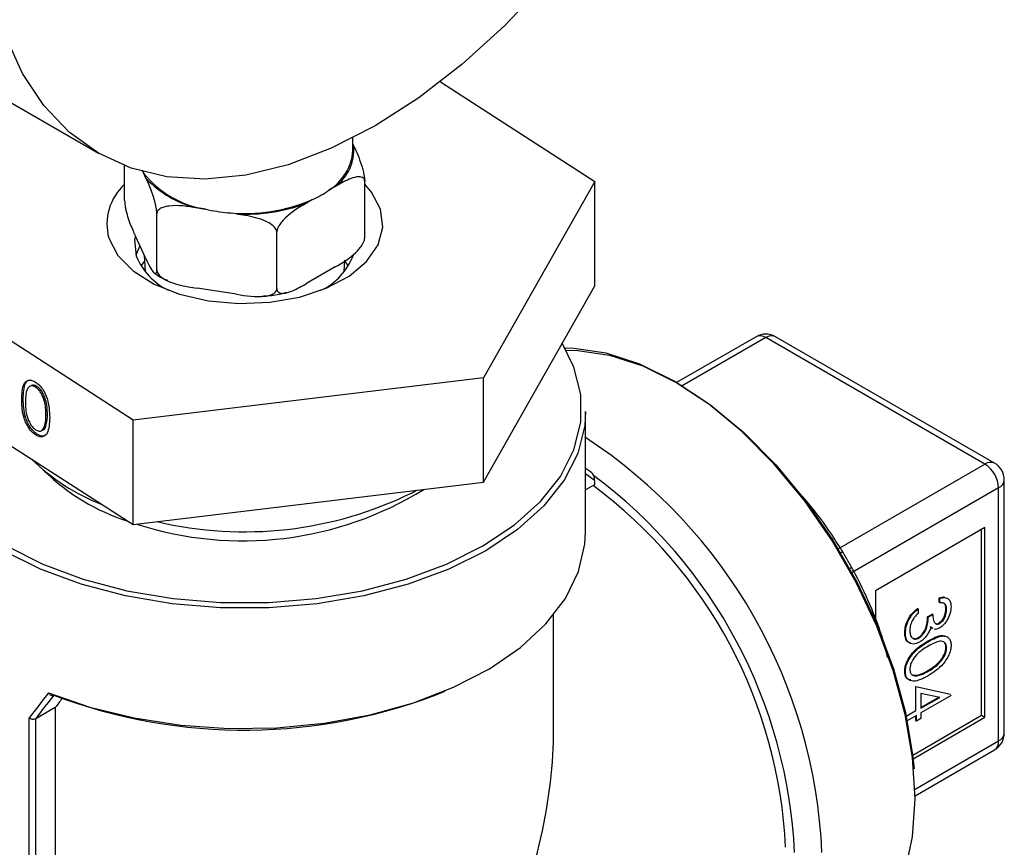
# Model space of a CAD drawing. Extents: x 0.4 to 10.6, y 0.4 to 8.1.
# Drawn here: x 2.2 to 2.3, y 6 to 6.1 of the extents above; entities that cross this region are included whole.
import ezdxf

# ---------------------------------------------------------------- set-up
doc = ezdxf.new("R2010")
doc.units = 0
doc.linetypes.add('SLD-SOLID', pattern=[0])
doc.layers.get('0').update_dxf_attribs({"linetype": 'CONTINUOUS'})

msp = doc.modelspace()

# ---------------------------------------------------------------- linework, layer by layer
at = {"color": 7, "linetype": 'SLD-SOLID'}
for p, q in [((2.225796599702538, 6.096152870923971), (2.24789368661462, 6.08339649417674)), ((2.276861908888641, 6.089448079701737), (2.289946486379812, 6.081012441959468)), ((2.2694474051214, 6.083589738960161), (2.2694474051214, 6.084692540091968)), ((2.2694474051214, 6.084170247945817), (2.26952874645761, 6.083995000715352)), ((2.250114741707918, 6.079378422975481), (2.250114741707918, 6.082337108057883)), ((2.251920723582552, 6.08127132524467), (2.251729277707619, 6.0816837890783)), ((2.270446735201552, 6.076233393443124), (2.270446735201552, 6.080996548179125)), ((2.289946486379812, 6.081012441959468), (2.280500638502382, 6.064385694373221)), ((2.289946486379813, 6.072166583163992), (2.289946486379812, 6.081012441959468)), ((2.267938743312326, 6.080569391294321), (2.26741570345511, 6.08026744681182)), ((2.266035740819753, 6.079470811339285), (2.265512700962537, 6.079168866856783)), ((2.252838712326494, 6.073509717972444), (2.252838712326494, 6.078272872708443)), ((2.256979178691811, 6.078653085750461), (2.256264692959661, 6.078763605101589)), ((2.259578728440144, 6.078250977578834), (2.258864242707992, 6.07836149692996)), ((2.263004709073311, 6.071937203206266), (2.263004709073311, 6.076700357942267)), ((2.251920723582552, 6.074466818478957), (2.251032730451866, 6.07637997043925)), ((2.251791546928147, 6.074263964865079), (2.251496748036145, 6.073848133822194)), ((2.251781100466955, 6.074767631884012), (2.251840835545746, 6.073371292030265)), ((2.26872064136372, 6.073371292030264), (2.26876209894691, 6.074340385514683)), ((2.26906472887332, 6.073848133822191), (2.268769929982094, 6.074263964864102)), ((2.250834890577296, 6.060794732780175), (2.230614990529652, 6.073830518773413)), ((2.267938743312326, 6.073764884528607), (2.265512700962537, 6.072364360091069)), ((2.259578728440144, 6.07144647081312), (2.256264692959661, 6.071959098335875)), ((2.280500638502382, 6.055539835577745), (2.289946486379813, 6.072166583163992)), ((2.303596771357999, 6.067859325986012), (2.29686237266416, 6.063971640371773)), ((2.322976147777453, 6.057064094776899), (2.304416914675449, 6.067778111992419)), ((2.323796291094903, 6.057145308770492), (2.305237057992899, 6.06785932598601)), ((2.23061499052965, 6.064984659977943), (2.250834890577295, 6.051948873984704)), ((2.280500638502382, 6.064385694373221), (2.250834890577296, 6.060794732780175)), ((2.280500638502382, 6.055539835577745), (2.280500638502382, 6.064385694373221)), ((2.242188777559302, 6.063711607429192), (2.242066569098476, 6.063648434984563)), ((2.242699470398095, 6.063640586499191), (2.242577261937269, 6.063577414054562)), ((2.241527419127106, 6.06259523643732), (2.241405210666278, 6.062532063992691)), ((2.243576420874013, 6.06127594719874), (2.243454212413187, 6.06121277475411)), ((2.250834890577295, 6.051948873984704), (2.250834890577296, 6.060794732780175)), ((2.289152129530848, 6.05134200266385), (2.289152129530848, 6.061521973415707)), ((2.243086024141478, 6.059906538039958), (2.243208232602303, 6.059969710484588)), ((2.243444878302624, 6.06029158513428), (2.243322669841796, 6.060228412689648)), ((2.242689030511476, 6.059612593539572), (2.242566822050652, 6.059549421094943)), ((2.289652462325529, 6.056346374486122), (2.289152129530848, 6.056710460888594)), ((2.250834890577295, 6.051948873984704), (2.280500638502382, 6.055539835577745)), ((2.289917513814504, 6.055324579881995), (2.289152129530848, 6.054882732940016)), ((2.289917513814504, 6.055689919974964), (2.289917513814504, 6.055324579881995)), ((2.324136099846328, 6.033623481492828), (2.324136099846328, 6.055054998865158)), ((2.324616567724959, 6.034293107568799), (2.324616567724959, 6.055724624941128)), ((2.274456027475456, 6.054643202707454), (2.274835277673125, 6.05485405839121)), ((2.322976147777453, 6.051706433117647), (2.313696531226448, 6.046349424509887)), ((2.322976147777453, 6.035632795088399), (2.322976147777453, 6.051706433117647)), ((2.322686159760234, 6.035800201607392), (2.322686159760234, 6.051539026598654)), ((2.313696531226448, 6.046349424509887), (2.313696531226448, 6.043908166696124)), ((2.319106560309535, 6.045364796867191), (2.319106560309535, 6.045746459906933)), ((2.319164557912979, 6.045712978603135), (2.319106560309535, 6.045746459906933)), ((2.319164557912979, 6.045331315563391), (2.319106560309535, 6.045364796867191)), ((2.319164557912979, 6.045331315563391), (2.319164557912979, 6.045712978603135)), ((2.286445436617463, 6.034636607919188), (2.286445436617463, 6.044296117033112)), ((2.317323134003639, 6.044813517081709), (2.317265136400195, 6.044846998385507)), ((2.317323134003639, 6.044813517081709), (2.317323134003639, 6.044431854041965)), ((2.318115024358352, 6.044138115849778), (2.318492752339755, 6.044356173571953)), ((2.318173021961797, 6.04410463454598), (2.318115024358352, 6.044138115849778)), ((2.318173021961797, 6.04410463454598), (2.3185507499432, 6.044322692268154)), ((2.3185507499432, 6.044322692268154), (2.318492752339755, 6.044356173571953)), ((2.319731149885084, 6.044768990955823), (2.319673152281641, 6.044802472259621)), ((2.318493625016706, 6.04319047938784), (2.318336349347455, 6.043290428286306)), ((2.318551622620149, 6.043156998084041), (2.3183943469509, 6.043256946982508)), ((2.319153491663524, 6.04358018182902), (2.31909549406008, 6.043613663132819)), ((2.316237166057106, 6.042768143627837), (2.316179168453662, 6.042801624931636)), ((2.318471841625812, 6.043170294442707), (2.318544338630117, 6.043128442812958)), ((2.317393958000153, 6.042346331500587), (2.317335960396709, 6.042379812804385)), ((2.318171546461869, 6.042031897685108), (2.318113548858425, 6.042065378988906)), ((2.319731149885084, 6.041497593472306), (2.319673152281641, 6.041531074776104)), ((2.316237166057106, 6.039493338438609), (2.316179168453662, 6.039526819742408)), ((2.316859650712864, 6.039224095087862), (2.317189148153937, 6.039184676512025)), ((2.317247145757381, 6.039151195208227), (2.317189148153937, 6.039184676512025)), ((2.318173021961797, 6.039524678069055), (2.318115024358352, 6.039558159372855)), ((2.317123488407169, 6.036205069991157), (2.317123488407169, 6.038222431772659)), ((2.317123488407169, 6.038222431772659), (2.320050880263044, 6.037590879603217)), ((2.31915865591327, 6.037312984576867), (2.317559213992016, 6.037657312934395)), ((2.317559213992016, 6.037657312934395), (2.317559213992016, 6.036389646409533)), ((2.320108877866487, 6.03747987299447), (2.317559213992016, 6.03600798336979)), ((2.317559213992016, 6.036456609017129), (2.319074167761499, 6.037331173212629)), ((2.317559213992016, 6.036389646409533), (2.31915865591327, 6.037312984576867)), ((2.244245431894564, 6.036459679284565), (2.242582086065753, 6.035499450176643)), ((2.244245431894564, 6.036459679284565), (2.244245431894564, 5.978728529362853)), ((2.316309743494603, 6.035735305052359), (2.317123488407169, 6.036205069991157)), ((2.317181486010613, 6.035789925647614), (2.316392865798984, 6.035334664889939)), ((2.316855650555191, 6.032434320288119), (2.322686159760234, 6.035800201607392)), ((2.317123488407169, 6.035332697328886), (2.317123488407169, 6.035756444343815)), ((2.317181486010613, 6.035299216025088), (2.317181486010613, 6.035789925647614)), ((2.317559213992016, 6.03600798336979), (2.317559213992016, 6.035517273747262)), ((2.322686159760234, 6.035800201607392), (2.322976147777453, 6.035632795088399)), ((2.242028861567475, 5.977660245355321), (2.242028861567475, 6.035570850207424)), ((2.242582086065753, 6.035499450176643), (2.24257810919957, 6.035497217271789)), ((2.24257810919957, 6.035497217271789), (2.24257810919957, 5.977765941567826)), ((2.316890593617047, 6.032119679450366), (2.322976147777453, 6.035632795088399)), ((2.317181486010613, 6.035299216025088), (2.317123488407169, 6.035332697328886)), ((2.317559213992016, 6.035517273747262), (2.317181486010613, 6.035299216025088)), ((2.317060384079855, 6.028983867389896), (2.323796291094903, 6.032872423739434))]:
    msp.add_line(p, q, dxfattribs=at)
at = {"color": 8, "linetype": 'SLD-SOLID'}
for p, q in [((2.304416914675449, 6.067778111992419), (2.297337540108102, 6.063691276045438)), ((2.310557486365347, 6.049894954143139), (2.322976147777453, 6.057064094776899)), ((2.289917513814504, 6.055689919974964), (2.289152129530848, 6.056246881288129)), ((2.324136099846328, 6.055054998865158), (2.31171740934461, 6.047885841438323)), ((2.317055212766412, 6.029535772390927), (2.324136099846328, 6.033623481492828))]:
    msp.add_line(p, q, dxfattribs=at)
at = {"color": 7, "linetype": 'SLD-SOLID', "flags": 128}
for points in [[(2.271329281910778, 6.085717184043689), (2.267618148771498, 6.083815459855035), (2.263953685284693, 6.082418985692592), (2.260381974204883, 6.081545323029204), (2.25694793187125, 6.081205458679776), (2.253694743358618, 6.081403666635693), (2.250663319400076, 6.08213745431691), (2.247891781910778, 6.08339759391758), (2.245414984582734, 6.085168238451075), (2.243264074579415, 6.087427121035035), (2.241466100842101, 6.090145834910333), (2.240043673933747, 6.09329019067255), (2.239014681698037, 6.096820646223581), (2.23839206430937, 6.100692804036452), (2.238183651542659, 6.10485796947999), (2.23839206430937, 6.109263763182055), (2.239014681698037, 6.113854779730543), (2.240043673933747, 6.118573284428588), (2.241466100842102, 6.123359939341871), (2.243264074579415, 6.128154549507576), (2.245414984582734, 6.132896819920972), (2.247891781910778, 6.137527113780079), (2.250663319400077, 6.141987202453062), (2.253694743358618, 6.146220997737053), (2.25694793187125, 6.150175257199852), (2.260381974204883, 6.153800253734399), (2.263953685284693, 6.157050400906), (2.267618148771498, 6.159884826228193), (2.271329281910778, 6.162267885157979), (2.275040415050058, 6.164169609346633), (2.278704878536863, 6.165566083509077), (2.282276589616673, 6.166439746172465), (2.285710631950306, 6.166779610521893), (2.288963820462939, 6.166581402565975), (2.29199524442148, 6.165847614884759), (2.294766781910778, 6.164587475284088), (2.297243579238822, 6.162816830750592), (2.299394489242141, 6.160557948166633), (2.301192462979455, 6.157839234291336), (2.302614889887809, 6.154694878529118), (2.303643882123519, 6.151164422978087), (2.304266499512186, 6.147292265165216), (2.304474912278898, 6.143127099721679), (2.304266499512186, 6.138721306019614), (2.303643882123519, 6.134130289471125), (2.302614889887809, 6.12941178477308), (2.301192462979454, 6.124625129859797), (2.299394489242141, 6.119830519694093), (2.297243579238822, 6.115088249280697), (2.294766781910778, 6.11045795542159), (2.291995244421479, 6.105997866748606), (2.288963820462938, 6.101764071464615), (2.285710631950305, 6.097809812001816), (2.282276589616672, 6.094184815467268), (2.278704878536863, 6.090934668295668), (2.275040415050058, 6.088100242973475), (2.271329281910778, 6.085717184043689)], [(2.251572748093132, 6.08193677142188), (2.251644299000385, 6.081816075536671), (2.251729277707619, 6.0816837890783)], [(2.271790052475138, 6.078651740346103), (2.271027274757481, 6.080099365535658), (2.270446735201549, 6.080770665781023)], [(2.248771424434104, 6.076191220387732), (2.249534202151525, 6.074743595198015), (2.250835856072861, 6.073430250352533), (2.252611115835255, 6.072317042445895), (2.254770962501376, 6.071459792370894), (2.25720709234064, 6.070901486225858), (2.259797347630506, 6.070670119812187), (2.262411842154766, 6.070777294807965), (2.264919474240783, 6.071217637011379), (2.267194500744794, 6.071969065825637), (2.269122842338198, 6.072993901472298), (2.270607803921438, 6.074240754412694), (2.271574923320067, 6.075647102233983), (2.271975705129094, 6.077142424784003), (2.271790052475138, 6.078651740346103)], [(2.251007603033719, 6.076324770875562), (2.250962468159529, 6.076048358313357), (2.251096841664253, 6.074699024911002)], [(2.251418063170286, 6.075549783785632), (2.251413595847654, 6.075542010061341), (2.25107658600885, 6.074764424461946)], [(2.232014963661501, 6.064082096162122), (2.23181015644322, 6.062965373073494), (2.23181015644322, 6.060614361692228), (2.232389735390595, 6.058287280216946), (2.233537094729346, 6.056031501315734), (2.235228877532045, 6.053892946141891), (2.23743064397953, 6.051915149511676), (2.240097572456298, 6.050138373660983), (2.24317537198935, 6.048598788622333), (2.246601387455834, 6.047327735907318), (2.250305875060664, 6.046351090483801), (2.254213422119067, 6.045688734036195), (2.258244482241369, 6.045354150231692), (2.262316994668097, 6.045354150231692), (2.266348054790399, 6.045688734036195), (2.270255601848802, 6.046351090483801), (2.273960089453632, 6.047327735907318), (2.277386104920116, 6.048598788622333), (2.280463904453168, 6.050138373660983), (2.283130832929936, 6.051915149511676), (2.285332599377421, 6.053892946141891), (2.28702438218012, 6.056031501315734), (2.28817174151887, 6.058287280216947), (2.288751320466246, 6.060614361692228), (2.288751320466246, 6.062965373073495), (2.28817174151887, 6.065292454548778), (2.287181303811648, 6.067299260167946)], [(2.317060392226203, 6.028736952608882), (2.316852595370151, 6.032211936402164), (2.316233434946749, 6.035856096689658), (2.315215515276706, 6.0395952488768), (2.313819558269065, 6.043353274607886), (2.312073981582896, 6.047053671316281), (2.3100143201257, 6.050621109596065), (2.307682502665174, 6.053982966691504), (2.305125998280406, 6.057070804886932), (2.302396850028322, 6.059821764701278), (2.29955061549712, 6.062179844525835), (2.296645235813993, 6.064097040655517), (2.293739856130865, 6.06553432450586), (2.290893621599663, 6.066462437122455), (2.288164473347579, 6.066862484808885), (2.287428873505903, 6.066878492143637)], [(2.28752254496288, 6.066708831528552), (2.288492836062109, 6.066697090555182), (2.291190971265874, 6.06630158886519), (2.294004862222858, 6.065384022982873), (2.296877226227768, 6.063963071903557), (2.299749590232678, 6.062067662093531), (2.302563481189662, 6.059736378630615), (2.305261616393427, 6.05701667972325), (2.307789069592004, 6.053963930598226), (2.310094389126843, 6.050640276424325), (2.312130645340206, 6.047113377215902), (2.313856385927669, 6.043455030470103), (2.315236479787496, 6.039739709576871), (2.316242832188561, 6.036043047755491), (2.316854956698061, 6.032440298380355), (2.316970759115367, 6.031250635237576)], [(2.289152129530848, 6.061521973415707), (2.289078568535344, 6.060332956165412), (2.288492327760987, 6.057979126627195), (2.28733178038386, 6.055697419232866), (2.285620551801819, 6.053534282965072), (2.283393477694019, 6.051533753040255), (2.280695894866943, 6.049736554478635), (2.277582718327764, 6.048179273060231), (2.27411732337316, 6.046893610543893), (2.270370255451032, 6.045905739310912), (2.266417794058624, 6.045235769570803), (2.262340399911928, 6.044897339975443), (2.258221076997537, 6.044897339975443), (2.254143682850841, 6.045235769570803), (2.250191221458433, 6.045905739310912), (2.246444153536306, 6.046893610543894), (2.242978758581702, 6.048179273060231), (2.239865582042523, 6.049736554478635), (2.237167999215447, 6.051533753040255), (2.234940925107647, 6.053534282965072), (2.233229696525606, 6.055697419232866), (2.232069149148479, 6.057979126627195), (2.231482908374122, 6.060332956165412), (2.231409347378618, 6.061521973415707)], [(2.243677499323873, 6.037706646873758), (2.247171287762052, 6.036492130162362), (2.250926660110628, 6.035573925463491), (2.254868682262369, 6.034970354488808), (2.258918695729328, 6.034693460798297), (2.262995887181895, 6.034748769484962), (2.26701890098522, 6.035135176927997), (2.270907462556723, 6.035844972814262), (2.274583980152435, 6.036863993988651), (2.277975093120423, 6.038171907063455), (2.281013135727652, 6.039742614147574), (2.283637487351356, 6.041544773599716), (2.285795782093368, 6.04354242541456), (2.287444953680994, 6.045695708763031), (2.288552094804619, 6.04796165736899), (2.289095113744977, 6.050295056851531), (2.289152129530848, 6.05134200266385)], [(2.311079758201123, 6.015518336149134), (2.312073981582896, 6.016177421085071), (2.313819558269066, 6.017862417850607), (2.315215515276706, 6.020008705927473), (2.316233434946749, 6.022572593079802), (2.316852595370151, 6.025501885958818), (2.317060392226203, 6.028736952608882)]]:
    msp.add_lwpolyline(points, dxfattribs=at)
at = {"color": 7, "linetype": 'SLD-SOLID'}
for centre, radius, start, end in [((2.265160189054822, 6.083929150904082), 0.004300630426948964, 301.6319880611896, 355.4734272556044), ((2.26566061317183, 6.083708595949839), 0.003878721800576177, 305.9685035038056, 4.234573607247023), ((2.258305020998053, 6.087012152802096), 0.008463560704263228, 219.0180548628348, 260.9873216698781), ((2.253234655441243, 6.077368737517452), 0.004615948181454716, 132.5239843937018, 194.7793662622986), ((2.258217838243609, 6.087163174125775), 0.0086236614203176, 223.0956979622628, 256.9096785704257), ((2.262429299112473, 6.087311558448258), 0.008630396109963561, 294.700608993631, 305.2940144740297), ((2.26032883017922, 6.092629043980103), 0.01434252123194883, 264.1390216826922, 293.4470561830774), ((2.260349353134399, 6.092908965065966), 0.01467823080593634, 266.990519340288, 290.5955585254608), ((2.260178619822317, 6.093097762151651), 0.01479476596241655, 257.5108380893776, 264.9030840450101), ((2.256332423725925, 6.076865642209376), 0.005666175962862507, 202.4810185859973, 243.6773546118509), ((2.264492096488096, 6.076612098261788), 0.005323710596732507, 294.9950793600441, 339.6920957992236), ((2.304416914675449, 6.066438642156647), 0.001640419947507195, 60.00268826634456, 119.997311733642), ((2.254598832483115, 6.070125967024421), 0.01767614035028816, 225.6183360854194, 248.7618467389391), ((2.32161770072991, 6.05494039772956), 0.002521005261766627, 2.605478485654275, 57.39452165994413), ((2.322976147777453, 6.055724624941128), 0.001640419947506204, 0, 60.00268826634249), ((2.255708764791604, 6.069057139376345), 0.01763846488515391, 225.4697191134316, 252.4080434990093), ((2.260129290243601, 6.079709025434301), 0.02913667017211501, 252.0665967919385, 301.7372544951677), ((2.26564644372067, 6.022735562283835), 0.04049621201872303, 2.665379252914315, 53.40678944722318), ((2.260249273989073, 6.083522826897874), 0.03218484951033267, 256.7461087223197, 296.1939568381304), ((2.260257694586778, 6.080237768372468), 0.04569013797426352, 249.2778989313301, 291.8504281014136), ((2.322976147777453, 6.034293107568798), 0.001640419947506204, 299.9973117336583, 3.102185814112961e-11)]:
    msp.add_arc(centre, radius, start, end, dxfattribs=at)
at = {"color": 8, "linetype": 'SLD-SOLID'}
for centre, radius, start, end in [((2.303936402774448, 6.067107374903966), 0.0008250938909178913, 54.38242252497537, 114.3071190460349), ((2.304897426576451, 6.067107374903963), 0.0008250938909205759, 65.69288095415101, 125.617577474967), ((2.264922931411758, 6.022233196202719), 0.0442927453835549, 2.523664896474304, 56.83690927677387), ((2.323456659678453, 6.056393357688452), 0.0008250938909125859, 65.69288095373123, 125.6175774752259), ((2.264742093528564, 6.02221707701185), 0.04215660779959487, 2.673563440884498, 53.47262983790811), ((2.323795607976778, 6.055806492357301), 0.0008250316248263048, 294.3746582936155, 354.3052007487966), ((2.311274490359134, 6.048740875418093), 0.0009502490135870452, 110.8581436186509, 122.1717593780827), ((2.311072937845708, 6.04909000307449), 0.0009571013414972653, 297.8418692158691, 309.0751628630383), ((2.323795607976779, 6.03437497498497), 0.0008250316248255985, 294.3746582936384, 354.3052007489777), ((2.323355775768967, 6.033524131053443), 0.0007866232742028334, 304.0563509446234, 7.255829448636184)]:
    msp.add_arc(centre, radius, start, end, dxfattribs=at)
at = {"color": 7, "linetype": 'SLD-SOLID'}
for centre, major_axis, ratio, start_param, end_param in [((2.289627525797286, 6.055857326493957), (-0.0001219810530126431, 0.0005288537715593122), 0.4974624930117478, 4.278236454080594, 5.849032780876069), ((2.260280738454733, 6.04442484432152), (0.02823779893949885, 0.03029582303699208), 0.1985523969504097, 1.97360715773838, 2.04527212009944), ((2.260531875444437, 6.044112432293842), (0.02779183365668381, 0.03038771981762168), 0.2019459068372808, 1.968704604416289, 2.035896128823099), ((2.260280738454733, 6.043755109403635), (0.02554926494663423, 0.02793568478911013), 0.201945906837289, 1.985491983285438, 2.01315026593654), ((2.260280738454733, 6.019529594064299), (0.0185019872260681, 0.0320446457939445), 0.5773346305489128, 4.920731483416387, 5.4978277758132)]:
    msp.add_ellipse(centre, major_axis=major_axis, ratio=ratio, start_param=start_param, end_param=end_param, dxfattribs=at)
for points, knots in [([(2.26952874645761, 6.083995000715352), (2.269749614599667, 6.083519161333959), (2.270010424773798, 6.082957270647671), (2.270286369234055, 6.082016575012505), (2.270371969220494, 6.081649851193824), (2.270426077389853, 6.081321022480187), (2.270445231649843, 6.081117399672198), (2.27044645037739, 6.081019441588759), (2.270446735201552, 6.080996548179125)], [0, 0, 0, 0, 0.6219717986856724, 0.734449846903424, 0.8475622337176134, 0.9133730148503297, 0.9797547380792812, 1, 1, 1, 1]), ([(2.252838712326494, 6.078272872708443), (2.252836648419031, 6.078338146140569), (2.252832530478681, 6.078468380710106), (2.252796819838804, 6.078741987297773), (2.252717949480177, 6.079145802668855), (2.252494043747299, 6.079950771089442), (2.252211497812386, 6.080637568771204), (2.251988997584474, 6.081122518760988), (2.251920723582552, 6.08127132524467)], [0, 0, 0, 0, 0.05502524736473043, 0.1097872315092271, 0.2013923559365328, 0.3611948656972345, 0.8039831986859336, 1, 1, 1, 1]), ([(2.270446735201552, 6.080996548179125), (2.270441096501502, 6.081054119838332), (2.270429846079243, 6.081168987710453), (2.270332282796727, 6.081309334816233), (2.270116804969748, 6.081418833894949), (2.269505083131418, 6.081388265286315), (2.268733153281763, 6.081020701438157), (2.268125271354412, 6.080675359246313), (2.267938743312326, 6.080569391294321)], [0, 0, 0, 0, 0.05502524736473571, 0.1097872315092149, 0.2013923559365452, 0.3611948656972445, 0.8039831986859731, 1, 1, 1, 1]), ([(2.250114741707918, 6.079378422975481), (2.250116805615381, 6.079313149543355), (2.250120923555731, 6.079182914973818), (2.250156634195609, 6.07890930838615), (2.250235504554235, 6.078505493015068), (2.250459410287116, 6.077700524594475), (2.250741956222035, 6.077013726912714), (2.250964456449947, 6.076528776922931), (2.251032730451866, 6.07637997043925)], [0, 0, 0, 0, 0.05502524736470206, 0.1097872315091417, 0.2013923559364818, 0.3611948656974787, 0.8039831986902036, 1, 1, 1, 1]), ([(2.265512700962537, 6.079168866856783), (2.264909277976664, 6.078820531939791), (2.264196731329808, 6.078409203762216), (2.263442837044316, 6.077627807473174), (2.263208973532241, 6.07731049947482), (2.263061147264446, 6.077012906742476), (2.26300881685297, 6.076820341453414), (2.263005487227391, 6.076723086926413), (2.263004709073311, 6.076700357942267)], [0, 0, 0, 0, 0.621971798685688, 0.7344498469034374, 0.8475622337175986, 0.9133730148503262, 0.9797547380792787, 1, 1, 1, 1]), ([(2.256264692959661, 6.078763605101589), (2.255440401831732, 6.078891123323932), (2.254467045010746, 6.079041702078587), (2.253437206264995, 6.078854819042896), (2.253117742766481, 6.078721933396694), (2.252915808329329, 6.078540914933564), (2.252844323657862, 6.078389616866943), (2.252839775304735, 6.078294988048312), (2.252838712326494, 6.078272872708443)], [0, 0, 0, 0, 0.6219717986856563, 0.7344498469034104, 0.8475622337175968, 0.9133730148503113, 0.9797547380792796, 1, 1, 1, 1]), ([(2.263004709073311, 6.076700357942267), (2.262997006465799, 6.076762376222142), (2.26298163810319, 6.076886116061152), (2.262848364180796, 6.077103400564672), (2.262554015995191, 6.077382823234012), (2.261718388423982, 6.077834652154117), (2.260663912639415, 6.078075824219082), (2.259833530484151, 6.078209851441805), (2.259578728440144, 6.078250977578834)], [0, 0, 0, 0, 0.05502524736473272, 0.1097872315092099, 0.2013923559365298, 0.3611948656972283, 0.8039831986859346, 1, 1, 1, 1]), ([(2.267938743312326, 6.073764884528607), (2.268542166298199, 6.0741132194456), (2.269254712945054, 6.074524547623176), (2.270008607230547, 6.075305943912215), (2.270242470742623, 6.075623251910571), (2.270390297010416, 6.075920844642916), (2.270442627421891, 6.076113409931977), (2.270445957047472, 6.076210664458977), (2.270446735201552, 6.076233393443124)], [0, 0, 0, 0, 0.6219717986858426, 0.7344498469036695, 0.8475622337179431, 0.9133730148506818, 0.9797547380796768, 1, 1, 1, 1]), ([(2.251920723582552, 6.074466818478957), (2.252141591724608, 6.07399095158168), (2.252402401898739, 6.073429028403508), (2.252678346358998, 6.073180697531971), (2.252763946345435, 6.073178576646348), (2.252818054514794, 6.073274256821556), (2.252837208774785, 6.073395345184665), (2.252838427502332, 6.073488051851363), (2.252838712326494, 6.073509717972444)], [0, 0, 0, 0, 0.6219717986856291, 0.7344498469033762, 0.8475622337175773, 0.913373014850299, 0.9797547380792343, 1, 1, 1, 1]), ([(2.252838712326494, 6.073509717972444), (2.252846414934006, 6.073447699692569), (2.252861783296615, 6.073323959853557), (2.252995057219009, 6.073106675350036), (2.253289405404614, 6.072827252680697), (2.254125032975823, 6.072375423760592), (2.255179508760391, 6.072134251695626), (2.256009890915654, 6.072000224472903), (2.256264692959661, 6.071959098335875)], [0, 0, 0, 0, 0.05502524736477934, 0.1097872315092157, 0.2013923559365334, 0.3611948656972185, 0.8039831986859416, 1, 1, 1, 1]), ([(2.252660180666557, 6.073257192160431), (2.25281235471908, 6.073135393709839), (2.253119413283827, 6.072889627386297), (2.253531544954972, 6.072724765300615), (2.253739429769746, 6.07264160662453)], [0, 0, 0, 0, 0.4955864124766358, 1, 1, 1, 1]), ([(2.259578728440144, 6.07144647081312), (2.260403019568073, 6.071318952590778), (2.261376376389058, 6.071168373836122), (2.26240621513481, 6.071355256871812), (2.262725678633323, 6.071488142518016), (2.262927613070477, 6.071669160981145), (2.262999097741944, 6.071820459047766), (2.263003646095069, 6.071915087866397), (2.263004709073311, 6.071937203206266)], [0, 0, 0, 0, 0.6219717986856413, 0.7344498469034048, 0.8475622337176039, 0.9133730148502869, 0.9797547380792346, 1, 1, 1, 1]), ([(2.261745944523258, 6.071303434575093), (2.262177870495021, 6.071326573771671), (2.262914002950656, 6.071366009959148), (2.263586825717891, 6.071549522232621), (2.263864869494827, 6.071625358616457)], [0, 0, 0, 0, 0.5867503442564866, 1, 1, 1, 1]), ([(2.263004709073311, 6.071937203206266), (2.263010347773361, 6.071879631547059), (2.26302159819562, 6.071764763674937), (2.263119161478136, 6.071624416569157), (2.263334639305115, 6.071514917490441), (2.263946361143445, 6.071545486099074), (2.264718290993101, 6.071913049947233), (2.265326172920451, 6.072258392139077), (2.265512700962537, 6.072364360091069)], [0, 0, 0, 0, 0.05502524736476939, 0.109787231509206, 0.2013923559365475, 0.3611948656972285, 0.803983198685938, 1, 1, 1, 1]), ([(2.241405210666278, 6.062532063992691), (2.241418687284879, 6.063031171477019), (2.241435554790103, 6.063655860677449), (2.24175922842348, 6.064086091336293), (2.241984736744414, 6.064194591474176), (2.242262155569537, 6.064186441475896), (2.242465268623129, 6.06407570002483), (2.242566822050652, 6.064020330989083)], [0, 0, 0, 0, 0.4986937351721303, 0.6241713467884307, 0.7494775843550636, 0.8747426148624489, 1, 1, 1, 1]), ([(2.241527419127106, 6.06259523643732), (2.241544694038936, 6.063086999252845), (2.241566315535704, 6.06370249577349), (2.241846207116182, 6.064121167104763), (2.241958663171003, 6.064166057754537), (2.241993800563769, 6.064180084037026)], [0, 0, 0, 0, 0.7320871120442984, 0.9162894306932717, 1, 1, 1, 1]), ([(2.242577261937269, 6.063577414054562), (2.242497671116208, 6.063618876069565), (2.242338430928102, 6.063701830598496), (2.242056881002868, 6.063687515252101), (2.241724459270564, 6.063320624737926), (2.241719996034613, 6.062728317338096), (2.24171701527994, 6.062332747157719)], [0, 0, 0, 0, 0.1254207341469764, 0.2509337261696369, 0.4997390187287514, 1, 1, 1, 1]), ([(2.242699470398095, 6.063640586499191), (2.242621246154514, 6.063679733042314), (2.242464740126606, 6.063758054924255), (2.242281642084256, 6.063776931746026), (2.242220782340119, 6.063705746936429), (2.242204618520336, 6.063686840868879)], [0, 0, 0, 0, 0.4232551113373505, 0.8468215636852154, 1, 1, 1, 1]), ([(2.242566822050652, 6.064020330989083), (2.242669100987215, 6.063944373881284), (2.242873659601912, 6.063792459114958), (2.243246497377159, 6.063330183627888), (2.24371605811073, 6.06231785612233), (2.243746028308548, 6.061533307440247), (2.243766017026846, 6.061010050213428)], [0, 0, 0, 0, 0.1256155823156755, 0.2512320754065451, 0.5006068626430906, 1, 1, 1, 1]), ([(2.243454212413187, 6.06121277475411), (2.243441153753381, 6.061615891579461), (2.24342159330108, 6.0622197167461), (2.243097458260462, 6.063014773655155), (2.242815766397233, 6.063392781663299), (2.242656732740972, 6.063515893676597), (2.242577261937269, 6.063577414054562)], [0, 0, 0, 0, 0.5000736857975379, 0.7490559998253552, 0.8746006232461309, 1, 1, 1, 1]), ([(2.243576420874013, 6.06127594719874), (2.243563362214205, 6.061679064024089), (2.243543801761903, 6.06228288919073), (2.243219666721287, 6.063077946099784), (2.242937974858057, 6.063455954107925), (2.242778941201797, 6.063579066121227), (2.242699470398095, 6.063640586499191)], [0, 0, 0, 0, 0.5000736857978528, 0.7490559998255573, 0.8746006232452824, 1, 1, 1, 1]), ([(2.242566822050652, 6.059549421094943), (2.242465383855953, 6.059624676313423), (2.242262519692387, 6.059775177680255), (2.241985185621082, 6.060123858242195), (2.241760553741659, 6.0605231909956), (2.241440561336525, 6.061369482896322), (2.241420910702337, 6.062015735306227), (2.241405210666278, 6.062532063992691)], [0, 0, 0, 0, 0.125288953337898, 0.2505628062343236, 0.3758442955105341, 0.5013256583513099, 1, 1, 1, 1]), ([(2.242689030511476, 6.059612593539572), (2.242587592316778, 6.059687848758053), (2.242384728153212, 6.059838350124883), (2.242107394081908, 6.060187030686824), (2.241882762202484, 6.060586363440229), (2.241562769797349, 6.061432655340951), (2.241543119163163, 6.062078907750857), (2.241527419127106, 6.06259523643732)], [0, 0, 0, 0, 0.1252889533378813, 0.2505628062345799, 0.3758442955101939, 0.5013256583513465, 1, 1, 1, 1]), ([(2.24171701527994, 6.062332747157719), (2.241719598954767, 6.061933482012316), (2.241723467416995, 6.061335673759724), (2.242057472190317, 6.060540637456127), (2.242338767071646, 6.060163872179293), (2.242497786782865, 6.060040523996905), (2.242577261937271, 6.059978876822692)], [0, 0, 0, 0, 0.5003022354729869, 0.7490881901402816, 0.8745988489234051, 1, 1, 1, 1]), ([(2.243766017026847, 6.061010050213428), (2.243746982824519, 6.060511720037716), (2.243718442546939, 6.059764513441079), (2.243245351516363, 6.059364746463035), (2.242873351324853, 6.059382324668021), (2.242668997404635, 6.059493722869662), (2.242566822050652, 6.059549421094943)], [0, 0, 0, 0, 0.4993787149761584, 0.7487787981451889, 0.8743913735551619, 1, 1, 1, 1]), ([(2.243322669841796, 6.060228412689648), (2.24336692796233, 6.060395925623356), (2.243446016983166, 6.060695270325396), (2.243451706668773, 6.061054548300105), (2.243454212413187, 6.06121277475411)], [0, 0, 0, 0, 0.5595987921847523, 1, 1, 1, 1]), ([(2.243444878302624, 6.06029158513428), (2.243489136423156, 6.060459098067987), (2.243568225443986, 6.060758442770027), (2.243573915129597, 6.061117720744736), (2.243576420874013, 6.06127594719874)], [0, 0, 0, 0, 0.5595987921844187, 1, 1, 1, 1]), ([(2.242577261937271, 6.059978876822692), (2.242672214280168, 6.059931991386899), (2.242862247821937, 6.05983815688899), (2.24315515665236, 6.059893014948812), (2.24325919099149, 6.060101314262024), (2.243322669841796, 6.060228412689648)], [0, 0, 0, 0, 0.2802128526346431, 0.5608059707733762, 1, 1, 1, 1]), ([(2.243207356328308, 6.059971883720949), (2.243209806484422, 6.059972286446892), (2.243336251964486, 6.059993069969606), (2.243391096499615, 6.060143787794731), (2.243444878302624, 6.06029158513428)], [0, 0, 0, 0, 0.01937717436170821, 1, 1, 1, 1]), ([(2.243384658173526, 6.059543515511085), (2.243348213746999, 6.059507767228397), (2.243249865238167, 6.059411297325296), (2.242991735158998, 6.059452370241306), (2.242789931003259, 6.059559186333168), (2.242689030511476, 6.059612593539572)], [0, 0, 0, 0, 0.2274214030314131, 0.6137167736285474, 1, 1, 1, 1]), ([(2.310936087326997, 6.049628981124013), (2.310627323364101, 6.0501223079614), (2.309732221274821, 6.051552455050789), (2.308079614563757, 6.053786655933809), (2.306633096337261, 6.055321226910827), (2.305911174486044, 6.05608709373522)], [0, 0, 0, 0, 0.2087264045141998, 0.6050947105888483, 1, 1, 1, 1]), ([(2.311676462365693, 6.048347252779976), (2.311597563190269, 6.048489265878512), (2.311358033233324, 6.048920403354867), (2.311104918447822, 6.049343989408029), (2.310935177567271, 6.049628049738643)], [0, 0, 0, 0, 0.3293916820624733, 1, 1, 1, 1]), ([(2.314732185550187, 6.040703760803908), (2.314613718154294, 6.041183772776068), (2.314246920065872, 6.042669983158944), (2.31328124884662, 6.045138798635151), (2.312304194042645, 6.047197223140584), (2.311738935467674, 6.048232210584167), (2.31167630850484, 6.048346880441525)], [0, 0, 0, 0, 0.1876815640140996, 0.5810986085536028, 0.9535884583890144, 0.9999999999999999, 0.9999999999999999, 0.9999999999999999, 0.9999999999999999]), ([(2.319106560309535, 6.045746459906933), (2.319254931852101, 6.045793841952706), (2.319429803088239, 6.045849686603045), (2.319556356261483, 6.045785738658116), (2.319575533916915, 6.045776048093889)], [0, 0, 0, 0, 0.8484616786755672, 1, 1, 1, 1]), ([(2.319164557912979, 6.045712978603135), (2.319306193139505, 6.045745740616871), (2.319589010925482, 6.045811159936742), (2.319902070994368, 6.045666897251724), (2.320081839592544, 6.045377481216937), (2.320099862562709, 6.045120636843366), (2.320108877866487, 6.044992160236566)], [0, 0, 0, 0, 0.2802877402650422, 0.5596796791475009, 0.7797465447966354, 1, 1, 1, 1]), ([(2.320108877866487, 6.044992160236566), (2.320092868818274, 6.044810729855115), (2.320060867960088, 6.044448064453023), (2.319824250133022, 6.04389956421232), (2.319503056842137, 6.043452574324541), (2.319268971223455, 6.043282593629666), (2.319152016163597, 6.0431976670013)], [0, 0, 0, 0, 0.2800849611447691, 0.5598683320862367, 0.780099154077818, 1, 1, 1, 1]), ([(2.319731149885084, 6.044768990955823), (2.319723537464557, 6.04487519065782), (2.319708337240472, 6.045087246634298), (2.319524168912787, 6.045332498698069), (2.319300966752747, 6.045331764353969), (2.319164557912979, 6.045331315563391)], [0, 0, 0, 0, 0.2806359631481935, 0.5603644085667924, 0.9999999999999999, 0.9999999999999999, 0.9999999999999999, 0.9999999999999999]), ([(2.319673152281641, 6.044802472259621), (2.319664394877757, 6.044906435967748), (2.319646908389596, 6.045114027187219), (2.31953906960931, 6.045301657863938), (2.319427267587594, 6.045311790138268), (2.31939826993962, 6.045314418106167)], [0, 0, 0, 0, 0.4262886414972723, 0.8511987551118608, 1, 1, 1, 1]), ([(2.316179168453662, 6.042801624931636), (2.316193962784551, 6.043005305012903), (2.316223509515597, 6.04341208789655), (2.316506265935935, 6.044035685073093), (2.316878328659032, 6.044517828831297), (2.317136112264272, 6.044737200124551), (2.317265136400195, 6.044846998385507)], [0, 0, 0, 0, 0.2798859005847092, 0.5589785364560316, 0.7792628697076128, 1, 1, 1, 1]), ([(2.316237166057106, 6.042768143627837), (2.316251960387995, 6.042971823709104), (2.316281507119041, 6.043378606592751), (2.316564263539379, 6.044002203769295), (2.316936326262476, 6.044484347527498), (2.317194109867716, 6.044703718820752), (2.317323134003639, 6.044813517081709)], [0, 0, 0, 0, 0.2798859005847092, 0.5589785364560316, 0.7792628697076128, 1, 1, 1, 1]), ([(2.317323134003639, 6.044431854041965), (2.317216060962152, 6.044331108866187), (2.317025095910742, 6.04415142957993), (2.316878490917972, 6.043910656785229), (2.316814086528702, 6.043804883956467)], [0, 0, 0, 0, 0.560694434382973, 1, 1, 1, 1]), ([(2.317335960396709, 6.042379812804385), (2.317400179012652, 6.04242307095044), (2.317528624749075, 6.042509592971268), (2.317760868105341, 6.042776202321176), (2.318078173422264, 6.043354993466945), (2.318100280639203, 6.043824795817831), (2.318115024358352, 6.044138115849778)], [0, 0, 0, 0, 0.1255870223112835, 0.2511906762363872, 0.5006049654665353, 1, 1, 1, 1]), ([(2.317393958000153, 6.042346331500587), (2.317458176616096, 6.042389589646641), (2.317586622352519, 6.042476111667469), (2.317818865708785, 6.042742721017378), (2.318136171025708, 6.043321512163146), (2.318158278242646, 6.043791314514031), (2.318173021961797, 6.04410463454598)], [0, 0, 0, 0, 0.1255870223112835, 0.2511906762363872, 0.5006049654665353, 1, 1, 1, 1]), ([(2.3185507499432, 6.044322692268154), (2.318569989566261, 6.044093550287907), (2.318598844694934, 6.043749888600605), (2.318814927815109, 6.04352238846502), (2.318998202140347, 6.043507657668452), (2.319101738314796, 6.043556011697667), (2.319153491663524, 6.04358018182902)], [0, 0, 0, 0, 0.4994184848717997, 0.7490159550700016, 0.8745437054091914, 1, 1, 1, 1]), ([(2.31909549406008, 6.043613663132819), (2.319191890353644, 6.043690860346714), (2.319385497453368, 6.043845907062062), (2.319624006168683, 6.044309160163809), (2.31965453092259, 6.044615557341899), (2.319673152281641, 6.044802472259621)], [0, 0, 0, 0, 0.2788589916259455, 0.5600742373462908, 0.9999999999999999, 0.9999999999999999, 0.9999999999999999, 0.9999999999999999]), ([(2.319153491663524, 6.04358018182902), (2.319249887957088, 6.043657379042915), (2.319443495056812, 6.043812425758264), (2.319682003772126, 6.044275678860011), (2.319712528526034, 6.044582076038101), (2.319731149885084, 6.044768990955823)], [0, 0, 0, 0, 0.2788589916259455, 0.5600742373462908, 0.9999999999999999, 0.9999999999999999, 0.9999999999999999, 0.9999999999999999]), ([(2.316814086528702, 6.043804883956467), (2.316747893255364, 6.043644458142072), (2.316629426112356, 6.043357341537348), (2.31661934316132, 6.043095100384701), (2.316614894038509, 6.042979385938589)], [0, 0, 0, 0, 0.5587479503296451, 1, 1, 1, 1]), ([(2.3183943469509, 6.043256946982508), (2.318349583440301, 6.043132070030818), (2.318269619257567, 6.042908993617676), (2.318138003461982, 6.04270459940158), (2.318080065466373, 6.042614623945807)], [0, 0, 0, 0, 0.5597945113548588, 1, 1, 1, 1]), ([(2.318716143292573, 6.043646095949701), (2.318743383380051, 6.043612630048472), (2.318798775387625, 6.043544578010978), (2.318941488060315, 6.043543043697294), (2.319044168471276, 6.043590127789295), (2.31909549406008, 6.043613663132819)], [0, 0, 0, 0, 0.3261196162664241, 0.6631557357989578, 1, 1, 1, 1]), ([(2.316710839491986, 6.041913949793624), (2.316610212316398, 6.041937841693216), (2.316392322380407, 6.041989575277533), (2.316214534124069, 6.042332108221189), (2.316190962074989, 6.042645052124555), (2.316179168453662, 6.042801624931636)], [0, 0, 0, 0, 0.3001073287770711, 0.6498281033430087, 1, 1, 1, 1]), ([(2.31742568124859, 6.041982981902354), (2.317244937764551, 6.041909150933133), (2.316883301791746, 6.041761428128523), (2.316486040705392, 6.041931302254665), (2.316270227317589, 6.042293150360094), (2.31624819121179, 6.04260974451739), (2.316237166057106, 6.042768143627837)], [0, 0, 0, 0, 0.2793039999354712, 0.5588382577772216, 0.7792769515121163, 1, 1, 1, 1]), ([(2.316614894038509, 6.042979385938589), (2.316623430784473, 6.042836840249572), (2.316640472417578, 6.042552280846848), (2.316831568333751, 6.042306251202846), (2.317093941368843, 6.042215909924464), (2.317294021326928, 6.042302887580903), (2.317393958000153, 6.042346331500587)], [0, 0, 0, 0, 0.2805990659721162, 0.5601509464763006, 0.7803025772769004, 1, 1, 1, 1]), ([(2.318080065466373, 6.042614623945807), (2.317967342664339, 6.042467995690021), (2.31776584292041, 6.042205887620841), (2.317529714794683, 6.042051154404607), (2.31742568124859, 6.041982981902354)], [0, 0, 0, 0, 0.5594190832925771, 1, 1, 1, 1]), ([(2.318113548858425, 6.042065378988906), (2.318559851929463, 6.042317735054477), (2.319086928749255, 6.042615763549297), (2.319506746603635, 6.042529611524529), (2.319571083073423, 6.042516408853226)], [0, 0, 0, 0, 0.8467514682478646, 1, 1, 1, 1]), ([(2.318171546461869, 6.042031897685108), (2.318611296002173, 6.042269300199149), (2.319161687450304, 6.042566433684275), (2.319714887966932, 6.042489477722775), (2.319934657489539, 6.042340265372656), (2.320082600203123, 6.042086189321303), (2.320100119183591, 6.041847675839994), (2.320108877866487, 6.041728430090901)], [0, 0, 0, 0, 0.4987020370928933, 0.6241765169147754, 0.7494674872234777, 0.8747452890545927, 1, 1, 1, 1]), ([(2.319152016163597, 6.0431976670013), (2.319066077679814, 6.043153830392386), (2.318894269370834, 6.043066192196819), (2.318744225255895, 6.043076903103298), (2.31866923317898, 6.043082256416375)], [0, 0, 0, 0, 0.5001998116012556, 1, 1, 1, 1]), ([(2.316179168453662, 6.039526819742408), (2.316187918443521, 6.039655988861706), (2.316205417624666, 6.039914315311623), (2.316398223524357, 6.040477229890896), (2.317017010328405, 6.04139306804212), (2.317674682356168, 6.041796300661454), (2.318113548858425, 6.042065378988906)], [0, 0, 0, 0, 0.1255507313082261, 0.2510900041699858, 0.5002501300033686, 1, 1, 1, 1]), ([(2.316237166057106, 6.039493338438609), (2.316245916046964, 6.039622507557907), (2.316263415228109, 6.039880834007825), (2.316456221127801, 6.040443748587097), (2.317075007931849, 6.041359586738321), (2.317732679959612, 6.041762819357656), (2.318171546461869, 6.042031897685108)], [0, 0, 0, 0, 0.1255507313082261, 0.2510900041699858, 0.5002501300033686, 1, 1, 1, 1]), ([(2.318173021961797, 6.041651086433342), (2.317828748278385, 6.041449224770079), (2.317313267321406, 6.041146977318792), (2.316810534083138, 6.040448348040616), (2.316642084946187, 6.040006206508886), (2.316623954630324, 6.0398011125773), (2.316614894038509, 6.039698617264365)], [0, 0, 0, 0, 0.5002912463090542, 0.7490860406765089, 0.8746062129576602, 1, 1, 1, 1]), ([(2.316904261330696, 6.042323913745688), (2.316949633221679, 6.04230501101495), (2.317071389707279, 6.042254285113668), (2.317233966782676, 6.042331421114191), (2.317335960396709, 6.042379812804385)], [0, 0, 0, 0, 0.3726445516182182, 0.9999999999999999, 0.9999999999999999, 0.9999999999999999, 0.9999999999999999]), ([(2.320108877866487, 6.041728430090901), (2.320100200267102, 6.04159824492776), (2.320082845293307, 6.041337877976666), (2.319890638274835, 6.04077062269789), (2.319276223396693, 6.039841097194847), (2.318613532245603, 6.039421809589949), (2.318171546461869, 6.039142163241335)], [0, 0, 0, 0, 0.1256000729689543, 0.2511968896218999, 0.5005813355774202, 0.9999999999999999, 0.9999999999999999, 0.9999999999999999, 0.9999999999999999]), ([(2.319731149885084, 6.041497593472306), (2.319722724187769, 6.041590214024932), (2.319705863324418, 6.041775559216304), (2.319576361758511, 6.041959391628854), (2.31939527021989, 6.04206123831618), (2.318946744928688, 6.042083682997402), (2.318516733568676, 6.04184325917026), (2.318173021961797, 6.041651086433342)], [0, 0, 0, 0, 0.1251387753484451, 0.2504181804941636, 0.3755188761404064, 0.5008471158946428, 0.9999999999999999, 0.9999999999999999, 0.9999999999999999, 0.9999999999999999]), ([(2.31967315228164, 6.041531074776104), (2.31966686823571, 6.041626230956283), (2.31965655609545, 6.041782382564253), (2.319582206840653, 6.041875849074407), (2.31955316477915, 6.041912358655354)], [0, 0, 0, 0, 0.6093832872739721, 0.9999999999999999, 0.9999999999999999, 0.9999999999999999, 0.9999999999999999]), ([(2.318115024358352, 6.039558159372855), (2.318456976843337, 6.039771313242535), (2.318969162460051, 6.040090580833768), (2.319475429067948, 6.040780862505668), (2.319646530194329, 6.041223677704078), (2.319664282410215, 6.041428657092866), (2.319673152281641, 6.041531074776104)], [0, 0, 0, 0, 0.500071524440442, 0.7490205610247941, 0.8745984519118747, 1, 1, 1, 1]), ([(2.318173021961797, 6.039524678069055), (2.318514974446781, 6.039737831938736), (2.319027160063495, 6.04005709952997), (2.319533426671392, 6.040747381201871), (2.319704527797774, 6.041190196400279), (2.319722280013659, 6.041395175789068), (2.319731149885084, 6.041497593472306)], [0, 0, 0, 0, 0.500071524440442, 0.7490205610247941, 0.8745984519118747, 1, 1, 1, 1]), ([(2.316687747757839, 6.038789843557542), (2.316568730193455, 6.038817522503284), (2.316359754792659, 6.03886612221048), (2.316206920299816, 6.039169857358719), (2.316188419019379, 6.039407832920032), (2.316179168453662, 6.039526819742408)], [0, 0, 0, 0, 0.3981428843033379, 0.6990738657145557, 1, 1, 1, 1]), ([(2.318171546461869, 6.039142163241335), (2.317729540795722, 6.038910761320092), (2.317066857173684, 6.038563828520217), (2.316456285822444, 6.038789506086344), (2.316263481671996, 6.03913330180261), (2.316245937881639, 6.039373326870965), (2.316237166057106, 6.039493338438609)], [0, 0, 0, 0, 0.4994065391766964, 0.7487427415511034, 0.8743723825402226, 1, 1, 1, 1]), ([(2.316614894038509, 6.039698617264365), (2.316627522175059, 6.03958975136367), (2.316652790465688, 6.039371915960378), (2.316862992975123, 6.039134260267803), (2.317101560998263, 6.039144777268968), (2.31724714575738, 6.039151195208227)], [0, 0, 0, 0, 0.2802572033842069, 0.5607811126887833, 1, 1, 1, 1]), ([(2.317189148153937, 6.039184676512025), (2.317358919929302, 6.039228509717742), (2.317662301169104, 6.039306839418109), (2.317976604702586, 6.039481318551688), (2.318115024358352, 6.039558159372855)], [0, 0, 0, 0, 0.5595987921846401, 1, 1, 1, 1]), ([(2.317247145757381, 6.039151195208227), (2.317416917532745, 6.039195028413944), (2.317720298772548, 6.03927335811431), (2.31803460230603, 6.039447837247889), (2.318173021961797, 6.039524678069055)], [0, 0, 0, 0, 0.5595987921846401, 1, 1, 1, 1]), ([(2.243677499323873, 6.037706646873758), (2.243678402512461, 6.037705026997864), (2.243693355991265, 6.037678207815077), (2.243734985117683, 6.037615149760032), (2.243811677686669, 6.037537290392605), (2.243906743069928, 6.03748617312135), (2.244002097600974, 6.037470242473214), (2.244061269079672, 6.037492360511798), (2.244090894812914, 6.037503434480631)], [0, 0, 0, 0, 0.009683705149285342, 0.1603265160804143, 0.3987774763609311, 0.609426020297437, 0.8044490219143058, 1, 1, 1, 1]), ([(2.24257810919957, 6.035497217271789), (2.242543085270868, 6.035482527390269), (2.242473061809588, 6.035453157859551), (2.242340224066191, 6.035449087561998), (2.242203380957811, 6.035475684271727), (2.242100640713999, 6.035521874813288), (2.242046289931233, 6.035557818615911), (2.242030701235477, 6.035569474645022), (2.242028861567475, 6.035570850207424)], [0, 0, 0, 0, 0.2207188353882125, 0.4412839277767563, 0.6659909794374766, 0.8982904158404006, 0.9879969517402564, 1, 1, 1, 1])]:
    msp.add_open_spline(points, degree=3, knots=knots, dxfattribs=at)

doc.saveas('drawing.dxf')
